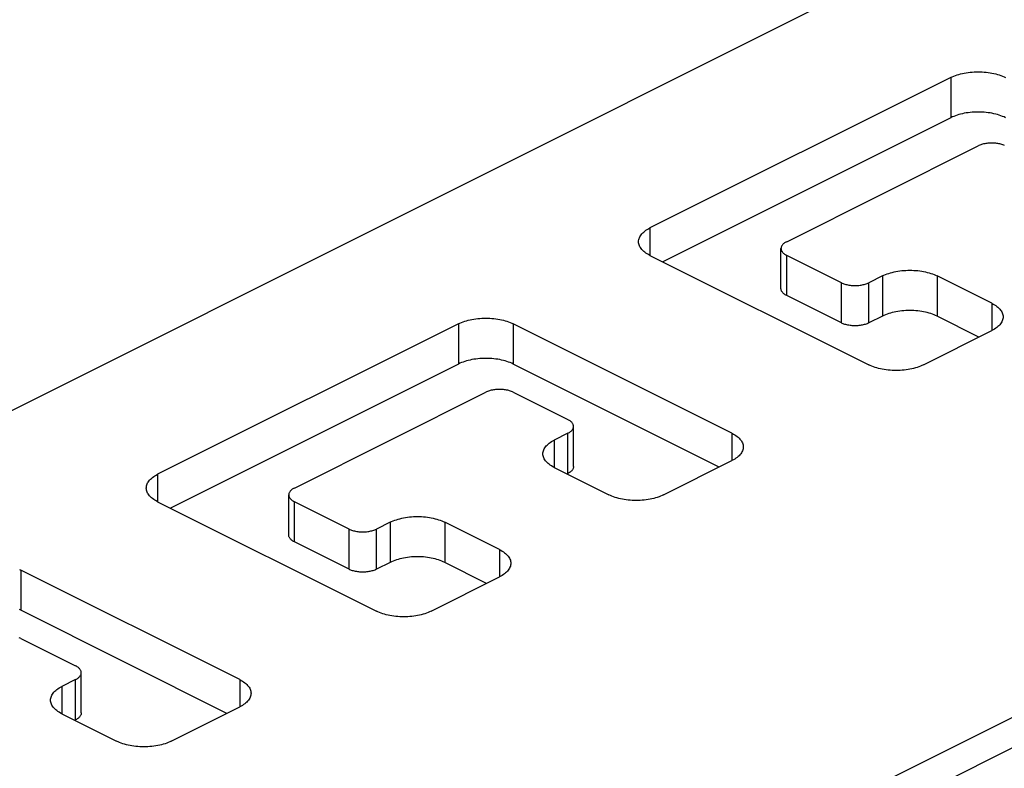
# Model space of a CAD drawing. Units: millimetres. Extents: x -196 to 196, y -104 to 104.
# Drawn here: x -76 to -50, y -1 to 18 of the extents above; entities that cross this region are included whole.
import ezdxf

# ---------------------------------------------------------------- set-up
doc = ezdxf.new("R2010")
doc.units = ezdxf.units.MM
doc.header["$LTSCALE"] = 32.67
doc.layers.add('RACCORDO', color=7, linetype='CONTINUOUS')

msp = doc.modelspace()

# ---------------------------------------------------------------- linework, layer by layer
at = {"layer": 'RACCORDO', "color": 7, "linetype": 'CONTINUOUS'}
for p, q in [((115.551, 103.64), (-195.576, -51.924)), ((-51.679, 16.489), (-59.458, 12.6)), ((-51.679, 15.45), (-59.126, 11.727)), ((-55.922, 12.246), (-50.972, 14.721)), ((-56.069, 11.03), (-56.069, 12.07)), ((-59.458, 11.893), (-53.801, 9.064)), ((-54.508, 11.186), (-55.922, 11.893)), ((-53.447, 11.362), (-53.801, 11.186)), ((-50.619, 10.655), (-52.033, 11.362)), ((-54.508, 10.146), (-55.922, 10.854)), ((-53.447, 10.323), (-53.801, 10.146)), ((-50.951, 9.782), (-52.033, 10.323)), ((-64.407, 10.125), (-72.186, 6.236)), ((-57.336, 7.297), (-62.993, 10.125)), ((-52.387, 9.064), (-50.619, 9.948)), ((-64.407, 9.086), (-71.853, 5.363)), ((-57.668, 6.423), (-62.993, 9.086)), ((-68.65, 5.882), (-63.7, 8.357)), ((-62.993, 8.357), (-61.579, 7.65)), ((-61.433, 6.434), (-61.433, 7.473)), ((-61.579, 7.297), (-61.933, 7.12)), ((-61.933, 6.413), (-60.518, 5.706)), ((-59.104, 5.706), (-57.336, 6.589)), ((-61.579, 6.257), (-61.6, 6.247)), ((-68.796, 4.666), (-68.796, 5.706)), ((-72.186, 5.529), (-66.529, 2.7)), ((-67.236, 4.822), (-68.65, 5.529)), ((-66.175, 4.998), (-66.529, 4.822)), ((-63.347, 4.291), (-64.761, 4.998)), ((-67.236, 3.782), (-68.65, 4.49)), ((-66.175, 3.959), (-66.529, 3.782)), ((-63.679, 3.418), (-64.761, 3.959)), ((-70.064, 0.933), (-75.721, 3.761)), ((-65.114, 2.7), (-63.347, 3.584)), ((-70.396, 0.059), (-75.721, 2.722)), ((-75.721, 1.993), (-74.307, 1.286)), ((-74.16, 0.07), (-74.16, 1.109)), ((-74.307, 0.933), (-74.66, 0.756)), ((-74.66, 0.049), (-73.246, -0.658)), ((-71.832, -0.658), (-70.064, 0.225)), ((-74.307, -0.107), (-74.328, -0.117))]:
    msp.add_line(p, q, dxfattribs=at)
at = {"layer": 'RACCORDO', "color": 253, "linetype": 'CONTINUOUS'}
for p, q in [((-176.13, -63.061), (137.825, 93.917)), ((-174.221, -62.893), (136.623, 92.53)), ((-51.679, 16.489), (-51.679, 15.45)), ((-59.458, 12.6), (-59.458, 11.893)), ((-55.922, 10.854), (-55.922, 11.893)), ((-53.447, 11.362), (-53.447, 10.323)), ((-52.033, 11.362), (-52.033, 10.323)), ((-54.508, 10.146), (-54.508, 11.186)), ((-53.801, 10.146), (-53.801, 11.186)), ((-50.619, 10.655), (-50.619, 9.948)), ((-64.407, 10.125), (-64.407, 9.086)), ((-62.993, 10.125), (-62.993, 9.086)), ((-61.579, 6.257), (-61.579, 7.297)), ((-57.336, 7.297), (-57.336, 6.589)), ((-61.933, 7.12), (-61.933, 6.413)), ((-72.186, 6.236), (-72.186, 5.529)), ((-68.65, 4.49), (-68.65, 5.529)), ((-66.175, 4.998), (-66.175, 3.959)), ((-64.761, 4.998), (-64.761, 3.959)), ((-67.236, 3.782), (-67.236, 4.822)), ((-66.529, 3.782), (-66.529, 4.822)), ((-63.347, 4.291), (-63.347, 3.584)), ((-75.721, 3.761), (-75.721, 2.722)), ((-74.307, -0.107), (-74.307, 0.933)), ((-70.064, 0.933), (-70.064, 0.225)), ((-74.66, 0.756), (-74.66, 0.049))]:
    msp.add_line(p, q, dxfattribs=at)
at = {"layer": 'RACCORDO', "color": 7, "linetype": 'CONTINUOUS'}
for points in [[(-51.679, 16.489), (-51.641, 16.507), (-51.602, 16.524), (-51.56, 16.54), (-51.517, 16.555), (-51.472, 16.568), (-51.426, 16.581), (-51.379, 16.592), (-51.331, 16.602), (-51.281, 16.611), (-51.231, 16.618), (-51.18, 16.624), (-51.129, 16.629), (-51.077, 16.633), (-51.025, 16.635), (-50.972, 16.635), (-50.92, 16.635), (-50.868, 16.633), (-50.816, 16.629), (-50.764, 16.624), (-50.713, 16.618), (-50.663, 16.611), (-50.614, 16.602), (-50.566, 16.592), (-50.518, 16.581), (-50.472, 16.568), (-50.428, 16.555), (-50.385, 16.54), (-50.343, 16.524), (-50.303, 16.507), (-50.265, 16.489)], [(-50.265, 15.45), (-50.303, 15.468), (-50.343, 15.485), (-50.385, 15.501), (-50.428, 15.515), (-50.472, 15.529), (-50.518, 15.542), (-50.566, 15.553), (-50.614, 15.563), (-50.663, 15.572), (-50.713, 15.579), (-50.764, 15.585), (-50.816, 15.59), (-50.868, 15.593), (-50.92, 15.595), (-50.972, 15.596), (-51.025, 15.595), (-51.077, 15.593), (-51.129, 15.59), (-51.18, 15.585), (-51.231, 15.579), (-51.281, 15.572), (-51.331, 15.563), (-51.379, 15.553), (-51.426, 15.542), (-51.472, 15.529), (-51.517, 15.515), (-51.56, 15.501), (-51.602, 15.485), (-51.641, 15.468), (-51.679, 15.45)], [(-50.287, 14.731), (-50.309, 14.741), (-50.332, 14.749), (-50.356, 14.757), (-50.382, 14.764), (-50.407, 14.771), (-50.434, 14.777), (-50.462, 14.782), (-50.489, 14.786), (-50.518, 14.789), (-50.546, 14.792), (-50.575, 14.793), (-50.604, 14.794), (-50.633, 14.794), (-50.662, 14.793), (-50.691, 14.792), (-50.72, 14.789), (-50.748, 14.786), (-50.776, 14.782), (-50.803, 14.777), (-50.83, 14.771), (-50.856, 14.764), (-50.881, 14.757), (-50.906, 14.749), (-50.929, 14.741), (-50.951, 14.731), (-50.972, 14.721)], [(-59.751, 12.246), (-59.749, 12.272), (-59.745, 12.299), (-59.738, 12.325), (-59.729, 12.35), (-59.716, 12.376), (-59.702, 12.401), (-59.684, 12.425), (-59.664, 12.45), (-59.642, 12.473), (-59.617, 12.496), (-59.589, 12.519), (-59.56, 12.54), (-59.528, 12.561), (-59.494, 12.581), (-59.458, 12.6)], [(-59.458, 11.893), (-59.494, 11.912), (-59.528, 11.932), (-59.56, 11.952), (-59.589, 11.974), (-59.617, 11.996), (-59.642, 12.019), (-59.664, 12.043), (-59.684, 12.067), (-59.702, 12.092), (-59.716, 12.117), (-59.729, 12.142), (-59.738, 12.168), (-59.745, 12.194), (-59.749, 12.22), (-59.751, 12.246)], [(-55.922, 12.246), (-55.942, 12.236), (-55.961, 12.225), (-55.978, 12.213), (-55.994, 12.201), (-56.009, 12.188), (-56.022, 12.175), (-56.033, 12.162), (-56.043, 12.148), (-56.052, 12.134), (-56.058, 12.12), (-56.063, 12.106), (-56.067, 12.091), (-56.068, 12.077), (-56.069, 12.07)], [(-56.069, 12.07), (-56.068, 12.062), (-56.067, 12.048), (-56.063, 12.033), (-56.058, 12.019), (-56.052, 12.005), (-56.043, 11.991), (-56.033, 11.977), (-56.022, 11.964), (-56.009, 11.951), (-55.994, 11.938), (-55.978, 11.926), (-55.961, 11.915), (-55.942, 11.903), (-55.922, 11.893)], [(-53.447, 11.362), (-53.409, 11.38), (-53.369, 11.397), (-53.328, 11.413), (-53.285, 11.428), (-53.24, 11.442), (-53.194, 11.454), (-53.147, 11.466), (-53.098, 11.476), (-53.049, 11.484), (-52.999, 11.492), (-52.948, 11.498), (-52.897, 11.503), (-52.845, 11.506), (-52.792, 11.508), (-52.74, 11.509), (-52.688, 11.508), (-52.636, 11.506), (-52.584, 11.503), (-52.532, 11.498), (-52.481, 11.492), (-52.431, 11.484), (-52.382, 11.476), (-52.333, 11.466), (-52.286, 11.454), (-52.24, 11.442), (-52.195, 11.428), (-52.152, 11.413), (-52.111, 11.397), (-52.071, 11.38), (-52.033, 11.362)], [(-55.922, 10.854), (-55.942, 10.864), (-55.961, 10.875), (-55.978, 10.887), (-55.994, 10.899), (-56.009, 10.912), (-56.022, 10.925), (-56.033, 10.938), (-56.043, 10.952), (-56.052, 10.966), (-56.058, 10.98), (-56.063, 10.994), (-56.067, 11.008), (-56.068, 11.023), (-56.069, 11.03)], [(-54.508, 11.186), (-54.487, 11.176), (-54.464, 11.166), (-54.441, 11.158), (-54.417, 11.15), (-54.392, 11.142), (-54.366, 11.136), (-54.339, 11.13), (-54.312, 11.125), (-54.284, 11.121), (-54.255, 11.118), (-54.227, 11.115), (-54.198, 11.113), (-54.169, 11.113), (-54.14, 11.113), (-54.111, 11.113), (-54.082, 11.115), (-54.053, 11.118), (-54.025, 11.121), (-53.997, 11.125), (-53.97, 11.13), (-53.943, 11.136), (-53.917, 11.142), (-53.892, 11.15), (-53.868, 11.158), (-53.844, 11.166), (-53.822, 11.176), (-53.801, 11.186)], [(-52.033, 10.323), (-52.071, 10.341), (-52.111, 10.358), (-52.152, 10.374), (-52.195, 10.389), (-52.24, 10.403), (-52.286, 10.415), (-52.333, 10.426), (-52.382, 10.436), (-52.431, 10.445), (-52.481, 10.453), (-52.532, 10.459), (-52.584, 10.463), (-52.636, 10.467), (-52.688, 10.469), (-52.74, 10.47), (-52.792, 10.469), (-52.845, 10.467), (-52.897, 10.463), (-52.948, 10.459), (-52.999, 10.453), (-53.049, 10.445), (-53.098, 10.436), (-53.147, 10.426), (-53.194, 10.415), (-53.24, 10.403), (-53.285, 10.389), (-53.328, 10.374), (-53.369, 10.358), (-53.409, 10.341), (-53.447, 10.323)], [(-50.619, 10.655), (-50.583, 10.636), (-50.549, 10.616), (-50.517, 10.596), (-50.487, 10.574), (-50.46, 10.552), (-50.435, 10.529), (-50.412, 10.505), (-50.392, 10.481), (-50.375, 10.456), (-50.36, 10.431), (-50.348, 10.406), (-50.338, 10.38), (-50.331, 10.354), (-50.327, 10.328), (-50.326, 10.302)], [(-64.407, 10.125), (-64.369, 10.143), (-64.329, 10.16), (-64.288, 10.176), (-64.245, 10.191), (-64.2, 10.204), (-64.154, 10.217), (-64.107, 10.228), (-64.059, 10.238), (-64.009, 10.247), (-63.959, 10.254), (-63.908, 10.26), (-63.857, 10.265), (-63.805, 10.269), (-63.753, 10.271), (-63.7, 10.271), (-63.648, 10.271), (-63.596, 10.269), (-63.544, 10.265), (-63.492, 10.26), (-63.441, 10.254), (-63.391, 10.247), (-63.342, 10.238), (-63.293, 10.228), (-63.246, 10.217), (-63.2, 10.204), (-63.156, 10.191), (-63.112, 10.176), (-63.071, 10.16), (-63.031, 10.143), (-62.993, 10.125)], [(-50.326, 10.302), (-50.327, 10.276), (-50.331, 10.249), (-50.338, 10.224), (-50.348, 10.198), (-50.36, 10.172), (-50.375, 10.147), (-50.392, 10.123), (-50.412, 10.098), (-50.435, 10.075), (-50.46, 10.052), (-50.487, 10.029), (-50.517, 10.008), (-50.549, 9.987), (-50.583, 9.967), (-50.619, 9.948)], [(-53.801, 10.146), (-53.822, 10.136), (-53.844, 10.127), (-53.868, 10.118), (-53.892, 10.11), (-53.917, 10.103), (-53.943, 10.097), (-53.97, 10.091), (-53.997, 10.086), (-54.025, 10.082), (-54.053, 10.078), (-54.082, 10.076), (-54.111, 10.074), (-54.14, 10.073), (-54.169, 10.073), (-54.198, 10.074), (-54.227, 10.076), (-54.255, 10.078), (-54.284, 10.082), (-54.312, 10.086), (-54.339, 10.091), (-54.366, 10.097), (-54.392, 10.103), (-54.417, 10.11), (-54.441, 10.118), (-54.464, 10.127), (-54.487, 10.136), (-54.508, 10.146)], [(-62.993, 9.086), (-63.031, 9.104), (-63.071, 9.121), (-63.112, 9.137), (-63.156, 9.151), (-63.2, 9.165), (-63.246, 9.178), (-63.293, 9.189), (-63.342, 9.199), (-63.391, 9.208), (-63.441, 9.215), (-63.492, 9.221), (-63.544, 9.226), (-63.596, 9.229), (-63.648, 9.231), (-63.7, 9.232), (-63.753, 9.231), (-63.805, 9.229), (-63.857, 9.226), (-63.908, 9.221), (-63.959, 9.215), (-64.009, 9.208), (-64.059, 9.199), (-64.107, 9.189), (-64.154, 9.178), (-64.2, 9.165), (-64.245, 9.151), (-64.288, 9.137), (-64.329, 9.121), (-64.369, 9.104), (-64.407, 9.086)], [(-52.387, 9.064), (-52.425, 9.046), (-52.465, 9.029), (-52.506, 9.013), (-52.549, 8.999), (-52.594, 8.985), (-52.64, 8.972), (-52.687, 8.961), (-52.735, 8.951), (-52.785, 8.942), (-52.835, 8.935), (-52.886, 8.929), (-52.937, 8.924), (-52.989, 8.921), (-53.041, 8.919), (-53.094, 8.918), (-53.146, 8.919), (-53.198, 8.921), (-53.25, 8.924), (-53.302, 8.929), (-53.353, 8.935), (-53.403, 8.942), (-53.452, 8.951), (-53.5, 8.961), (-53.548, 8.972), (-53.594, 8.985), (-53.638, 8.999), (-53.681, 9.013), (-53.723, 9.029), (-53.763, 9.046), (-53.801, 9.064)], [(-62.993, 8.357), (-63.014, 8.367), (-63.037, 8.377), (-63.06, 8.385), (-63.084, 8.393), (-63.109, 8.4), (-63.135, 8.407), (-63.162, 8.413), (-63.189, 8.418), (-63.217, 8.422), (-63.246, 8.425), (-63.274, 8.428), (-63.303, 8.429), (-63.332, 8.43), (-63.361, 8.43), (-63.39, 8.429), (-63.419, 8.428), (-63.448, 8.425), (-63.476, 8.422), (-63.504, 8.418), (-63.531, 8.413), (-63.558, 8.407), (-63.584, 8.4), (-63.609, 8.393), (-63.634, 8.385), (-63.657, 8.377), (-63.679, 8.367), (-63.7, 8.357)], [(-61.433, 7.473), (-61.433, 7.481), (-61.434, 7.495), (-61.438, 7.51), (-61.443, 7.524), (-61.45, 7.538), (-61.458, 7.552), (-61.468, 7.566), (-61.479, 7.579), (-61.492, 7.592), (-61.507, 7.605), (-61.523, 7.617), (-61.54, 7.628), (-61.559, 7.639), (-61.579, 7.65)], [(-61.579, 7.297), (-61.559, 7.307), (-61.54, 7.318), (-61.523, 7.33), (-61.507, 7.342), (-61.492, 7.355), (-61.479, 7.368), (-61.468, 7.381), (-61.458, 7.395), (-61.45, 7.409), (-61.443, 7.423), (-61.438, 7.437), (-61.434, 7.452), (-61.433, 7.466), (-61.433, 7.473)], [(-57.336, 7.297), (-57.3, 7.277), (-57.266, 7.258), (-57.234, 7.237), (-57.205, 7.215), (-57.177, 7.193), (-57.152, 7.17), (-57.13, 7.146), (-57.11, 7.122), (-57.092, 7.097), (-57.078, 7.072), (-57.065, 7.047), (-57.056, 7.021), (-57.049, 6.995), (-57.045, 6.969), (-57.043, 6.943)], [(-62.225, 6.766), (-62.224, 6.792), (-62.22, 6.818), (-62.213, 6.844), (-62.204, 6.87), (-62.191, 6.896), (-62.176, 6.921), (-62.159, 6.945), (-62.139, 6.97), (-62.116, 6.993), (-62.091, 7.016), (-62.064, 7.039), (-62.034, 7.06), (-62.003, 7.081), (-61.969, 7.101), (-61.933, 7.12)], [(-57.043, 6.943), (-57.045, 6.917), (-57.049, 6.891), (-57.056, 6.865), (-57.065, 6.839), (-57.078, 6.814), (-57.092, 6.788), (-57.11, 6.764), (-57.13, 6.74), (-57.152, 6.716), (-57.177, 6.693), (-57.205, 6.671), (-57.234, 6.649), (-57.266, 6.628), (-57.3, 6.609), (-57.336, 6.589)], [(-61.933, 6.413), (-61.969, 6.432), (-62.003, 6.452), (-62.034, 6.472), (-62.064, 6.494), (-62.091, 6.516), (-62.116, 6.539), (-62.139, 6.563), (-62.159, 6.587), (-62.176, 6.612), (-62.191, 6.637), (-62.204, 6.662), (-62.213, 6.688), (-62.22, 6.714), (-62.224, 6.74), (-62.225, 6.766)], [(-61.433, 6.434), (-61.433, 6.427), (-61.434, 6.412), (-61.438, 6.398), (-61.443, 6.384), (-61.45, 6.369), (-61.458, 6.355), (-61.468, 6.342), (-61.479, 6.328), (-61.492, 6.315), (-61.507, 6.303), (-61.523, 6.291), (-61.54, 6.279), (-61.559, 6.268), (-61.579, 6.257)], [(-72.478, 5.882), (-72.477, 5.908), (-72.473, 5.935), (-72.466, 5.961), (-72.457, 5.986), (-72.444, 6.012), (-72.43, 6.037), (-72.412, 6.061), (-72.392, 6.086), (-72.369, 6.109), (-72.344, 6.132), (-72.317, 6.155), (-72.287, 6.176), (-72.256, 6.197), (-72.222, 6.217), (-72.186, 6.236)], [(-72.186, 5.529), (-72.222, 5.548), (-72.256, 5.568), (-72.287, 5.588), (-72.317, 5.61), (-72.344, 5.632), (-72.369, 5.655), (-72.392, 5.679), (-72.412, 5.703), (-72.43, 5.728), (-72.444, 5.753), (-72.457, 5.778), (-72.466, 5.804), (-72.473, 5.83), (-72.477, 5.856), (-72.478, 5.882)], [(-68.65, 5.882), (-68.67, 5.872), (-68.689, 5.861), (-68.706, 5.849), (-68.722, 5.837), (-68.737, 5.824), (-68.75, 5.811), (-68.761, 5.798), (-68.771, 5.784), (-68.779, 5.77), (-68.786, 5.756), (-68.791, 5.742), (-68.795, 5.727), (-68.796, 5.713), (-68.796, 5.706)], [(-68.796, 5.706), (-68.796, 5.698), (-68.795, 5.684), (-68.791, 5.669), (-68.786, 5.655), (-68.779, 5.641), (-68.771, 5.627), (-68.761, 5.613), (-68.75, 5.6), (-68.737, 5.587), (-68.722, 5.574), (-68.706, 5.562), (-68.689, 5.551), (-68.67, 5.539), (-68.65, 5.529)], [(-59.104, 5.706), (-59.142, 5.687), (-59.182, 5.67), (-59.223, 5.655), (-59.267, 5.64), (-59.311, 5.626), (-59.357, 5.614), (-59.404, 5.602), (-59.453, 5.592), (-59.502, 5.584), (-59.552, 5.576), (-59.603, 5.57), (-59.655, 5.565), (-59.707, 5.562), (-59.759, 5.56), (-59.811, 5.559), (-59.863, 5.56), (-59.916, 5.562), (-59.968, 5.565), (-60.019, 5.57), (-60.07, 5.576), (-60.12, 5.584), (-60.17, 5.592), (-60.218, 5.602), (-60.265, 5.614), (-60.311, 5.626), (-60.356, 5.64), (-60.399, 5.655), (-60.44, 5.67), (-60.48, 5.687), (-60.518, 5.706)], [(-66.175, 4.998), (-66.137, 5.017), (-66.097, 5.034), (-66.056, 5.049), (-66.013, 5.064), (-65.968, 5.078), (-65.922, 5.09), (-65.875, 5.102), (-65.826, 5.112), (-65.777, 5.12), (-65.727, 5.128), (-65.676, 5.134), (-65.624, 5.139), (-65.573, 5.142), (-65.52, 5.144), (-65.468, 5.145), (-65.416, 5.144), (-65.363, 5.142), (-65.312, 5.139), (-65.26, 5.134), (-65.209, 5.128), (-65.159, 5.12), (-65.11, 5.112), (-65.061, 5.102), (-65.014, 5.09), (-64.968, 5.078), (-64.923, 5.064), (-64.88, 5.049), (-64.839, 5.034), (-64.799, 5.017), (-64.761, 4.998)], [(-68.65, 4.49), (-68.67, 4.5), (-68.689, 4.511), (-68.706, 4.523), (-68.722, 4.535), (-68.737, 4.548), (-68.75, 4.561), (-68.761, 4.574), (-68.771, 4.588), (-68.779, 4.602), (-68.786, 4.616), (-68.791, 4.63), (-68.795, 4.645), (-68.796, 4.659), (-68.796, 4.666)], [(-67.236, 4.822), (-67.215, 4.812), (-67.192, 4.802), (-67.169, 4.794), (-67.145, 4.786), (-67.12, 4.778), (-67.094, 4.772), (-67.067, 4.766), (-67.039, 4.761), (-67.012, 4.757), (-66.983, 4.754), (-66.955, 4.751), (-66.926, 4.749), (-66.897, 4.749), (-66.868, 4.749), (-66.839, 4.749), (-66.81, 4.751), (-66.781, 4.754), (-66.753, 4.757), (-66.725, 4.761), (-66.698, 4.766), (-66.671, 4.772), (-66.645, 4.778), (-66.62, 4.786), (-66.595, 4.794), (-66.572, 4.802), (-66.55, 4.812), (-66.529, 4.822)], [(-64.761, 3.959), (-64.799, 3.977), (-64.839, 3.994), (-64.88, 4.01), (-64.923, 4.025), (-64.968, 4.039), (-65.014, 4.051), (-65.061, 4.062), (-65.11, 4.072), (-65.159, 4.081), (-65.209, 4.089), (-65.26, 4.095), (-65.312, 4.1), (-65.363, 4.103), (-65.416, 4.105), (-65.468, 4.106), (-65.52, 4.105), (-65.573, 4.103), (-65.624, 4.1), (-65.676, 4.095), (-65.727, 4.089), (-65.777, 4.081), (-65.826, 4.072), (-65.875, 4.062), (-65.922, 4.051), (-65.968, 4.039), (-66.013, 4.025), (-66.056, 4.01), (-66.097, 3.994), (-66.137, 3.977), (-66.175, 3.959)], [(-63.347, 4.291), (-63.311, 4.272), (-63.277, 4.252), (-63.245, 4.232), (-63.215, 4.21), (-63.188, 4.188), (-63.163, 4.165), (-63.14, 4.141), (-63.12, 4.117), (-63.103, 4.092), (-63.088, 4.067), (-63.076, 4.042), (-63.066, 4.016), (-63.059, 3.99), (-63.055, 3.964), (-63.054, 3.938)], [(-63.054, 3.938), (-63.055, 3.912), (-63.059, 3.885), (-63.066, 3.86), (-63.076, 3.834), (-63.088, 3.808), (-63.103, 3.783), (-63.12, 3.759), (-63.14, 3.734), (-63.163, 3.711), (-63.188, 3.688), (-63.215, 3.665), (-63.245, 3.644), (-63.277, 3.623), (-63.311, 3.603), (-63.347, 3.584)], [(-75.759, 3.779), (-75.721, 3.761)], [(-66.529, 3.782), (-66.55, 3.772), (-66.572, 3.763), (-66.595, 3.754), (-66.62, 3.746), (-66.645, 3.739), (-66.671, 3.733), (-66.698, 3.727), (-66.725, 3.722), (-66.753, 3.718), (-66.781, 3.714), (-66.81, 3.712), (-66.839, 3.71), (-66.868, 3.709), (-66.897, 3.709), (-66.926, 3.71), (-66.955, 3.712), (-66.983, 3.714), (-67.012, 3.718), (-67.039, 3.722), (-67.067, 3.727), (-67.094, 3.733), (-67.12, 3.739), (-67.145, 3.746), (-67.169, 3.754), (-67.192, 3.763), (-67.215, 3.772), (-67.236, 3.782)], [(-75.721, 2.722), (-75.759, 2.74)], [(-65.114, 2.7), (-65.153, 2.682), (-65.192, 2.665), (-65.234, 2.649), (-65.277, 2.635), (-65.322, 2.621), (-65.368, 2.608), (-65.415, 2.597), (-65.463, 2.587), (-65.513, 2.578), (-65.563, 2.571), (-65.614, 2.565), (-65.665, 2.56), (-65.717, 2.557), (-65.769, 2.555), (-65.822, 2.554), (-65.874, 2.555), (-65.926, 2.557), (-65.978, 2.56), (-66.029, 2.565), (-66.08, 2.571), (-66.131, 2.578), (-66.18, 2.587), (-66.228, 2.597), (-66.276, 2.608), (-66.322, 2.621), (-66.366, 2.635), (-66.409, 2.649), (-66.451, 2.665), (-66.491, 2.682), (-66.529, 2.7)], [(-75.721, 1.993), (-75.742, 2.003), (-75.765, 2.013)], [(-74.16, 1.109), (-74.161, 1.117), (-74.162, 1.131), (-74.166, 1.146), (-74.171, 1.16), (-74.177, 1.174), (-74.186, 1.188), (-74.196, 1.202), (-74.207, 1.215), (-74.22, 1.228), (-74.235, 1.241), (-74.251, 1.253), (-74.268, 1.264), (-74.287, 1.275), (-74.307, 1.286)], [(-74.307, 0.933), (-74.287, 0.943), (-74.268, 0.954), (-74.251, 0.966), (-74.235, 0.978), (-74.22, 0.991), (-74.207, 1.004), (-74.196, 1.017), (-74.186, 1.031), (-74.177, 1.045), (-74.171, 1.059), (-74.166, 1.073), (-74.162, 1.088), (-74.161, 1.102), (-74.16, 1.109)], [(-70.064, 0.933), (-70.028, 0.913), (-69.994, 0.894), (-69.962, 0.873), (-69.933, 0.851), (-69.905, 0.829), (-69.88, 0.806), (-69.858, 0.782), (-69.838, 0.758), (-69.82, 0.734), (-69.805, 0.708), (-69.793, 0.683), (-69.784, 0.657), (-69.777, 0.631), (-69.773, 0.605), (-69.771, 0.579)], [(-74.953, 0.402), (-74.952, 0.428), (-74.948, 0.455), (-74.941, 0.48), (-74.931, 0.506), (-74.919, 0.532), (-74.904, 0.557), (-74.887, 0.581), (-74.867, 0.606), (-74.844, 0.629), (-74.819, 0.652), (-74.792, 0.675), (-74.762, 0.696), (-74.731, 0.717), (-74.697, 0.737), (-74.66, 0.756)], [(-69.771, 0.579), (-69.773, 0.553), (-69.777, 0.527), (-69.784, 0.501), (-69.793, 0.475), (-69.805, 0.45), (-69.82, 0.425), (-69.838, 0.4), (-69.858, 0.376), (-69.88, 0.352), (-69.905, 0.329), (-69.933, 0.307), (-69.962, 0.285), (-69.994, 0.264), (-70.028, 0.245), (-70.064, 0.225)], [(-74.66, 0.049), (-74.697, 0.068), (-74.731, 0.088), (-74.762, 0.108), (-74.792, 0.13), (-74.819, 0.152), (-74.844, 0.175), (-74.867, 0.199), (-74.887, 0.223), (-74.904, 0.248), (-74.919, 0.273), (-74.931, 0.298), (-74.941, 0.324), (-74.948, 0.35), (-74.952, 0.376), (-74.953, 0.402)], [(-74.16, 0.07), (-74.161, 0.063), (-74.162, 0.048), (-74.166, 0.034), (-74.171, 0.02), (-74.177, 0.005), (-74.186, -0.008), (-74.196, -0.022), (-74.207, -0.036), (-74.22, -0.049), (-74.235, -0.061), (-74.251, -0.073), (-74.268, -0.085), (-74.287, -0.096), (-74.307, -0.107)], [(-71.832, -0.658), (-71.87, -0.677), (-71.91, -0.693), (-71.951, -0.709), (-71.994, -0.724), (-72.039, -0.738), (-72.085, -0.75), (-72.132, -0.762), (-72.181, -0.772), (-72.23, -0.78), (-72.28, -0.788), (-72.331, -0.794), (-72.383, -0.799), (-72.435, -0.802), (-72.487, -0.804), (-72.539, -0.805), (-72.591, -0.804), (-72.644, -0.802), (-72.696, -0.799), (-72.747, -0.794), (-72.798, -0.788), (-72.848, -0.78), (-72.897, -0.772), (-72.946, -0.762), (-72.993, -0.75), (-73.039, -0.738), (-73.084, -0.724), (-73.127, -0.709), (-73.168, -0.693), (-73.208, -0.677), (-73.246, -0.658)]]:
    msp.add_lwpolyline(points, dxfattribs=at)

doc.saveas('drawing.dxf')
